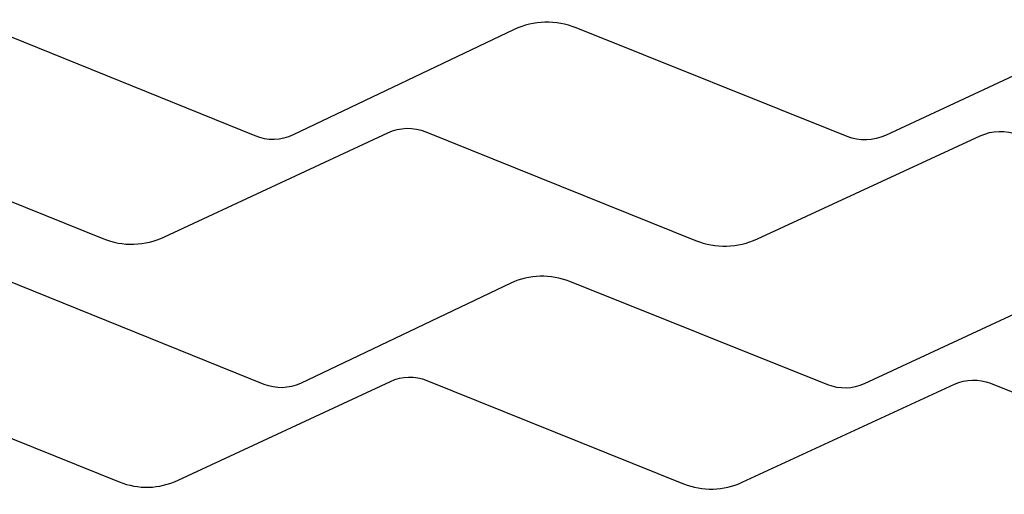
# Model space of a CAD drawing. Units: inches. Extents: x 2 to 86, y -21 to 129.
# Drawn here: x 42 to 51, y 44 to 48 of the extents above; entities that cross this region are included whole.
import ezdxf

# ---------------------------------------------------------------- set-up
doc = ezdxf.new("R2010")
doc.units = ezdxf.units.IN
doc.header["$MEASUREMENT"] = 0
doc.layers.add('BDIM_CYAN', color=4, linetype='Continuous')

# ---------------------------------------------------------------- blocks, each defined once
blk = doc.blocks.new('2020 RHYTHM')
at = {"layer": 'BDIM_CYAN', "color": 3}
for points in [[(42.2031, 45.9129), (42.2031, 45.9129), (39.79, 46.8903), (39.79, 46.8903)], [(45.054, 46.873), (44.8764, 46.9449), (44.6788, 46.9398), (44.5048, 46.8589)], [(47.4613, 45.9091), (47.4613, 45.9091), (45.054, 46.873), (45.054, 46.873)], [(44.5048, 46.8589), (44.5048, 46.8589), (42.5421, 45.9217), (42.5421, 45.9217)], [(49.764, 46.8315), (49.764, 46.8315), (47.8004, 45.9178), (47.8004, 45.9178)], [(43.3826, 45.941), (43.4898, 45.9909), (43.6115, 45.9941), (43.7209, 45.95)], [(38.457, 45.9673), (38.457, 45.9673), (40.8517, 45.002), (40.8517, 45.002)], [(41.3998, 45.0166), (41.3998, 45.0166), (43.3826, 45.941), (43.3826, 45.941)], [(42.5421, 45.9217), (42.4347, 45.8717), (42.3127, 45.8685), (42.2031, 45.9129)], [(43.7209, 45.95), (43.7209, 45.95), (46.1157, 44.9847), (46.1157, 44.9847)], [(46.6637, 44.9993), (46.6637, 44.9993), (48.6417, 45.9136), (48.6417, 45.9136)], [(47.8004, 45.9178), (47.6929, 45.8678), (47.5709, 45.8647), (47.4613, 45.9091)], [(48.6417, 45.9136), (48.7489, 45.9635), (48.8706, 45.9668), (48.9801, 45.9227)], [(40.8517, 45.002), (41.029, 44.9305), (41.2261, 44.9358), (41.3998, 45.0166)], [(46.1157, 44.9847), (46.2929, 44.9133), (46.4901, 44.9185), (46.6637, 44.9993)]]:
    blk.add_open_spline(points, degree=3, dxfattribs=at)
for points, knots in [([(55.3073, 44.46), (55.1338, 44.5293), (55.0225, 44.5738), (55.0225, 44.5738), (54.8535, 44.6421), (54.6654, 44.6373), (54.4998, 44.5604), (54.4998, 44.5604), (52.6238, 43.6738), (52.6238, 43.6738), (52.5215, 43.6263), (52.4054, 43.6233), (52.3011, 43.6655), (52.3011, 43.6655), (50.004, 44.5942), (50.004, 44.5942), (49.835, 44.6625), (49.6469, 44.6577), (49.4813, 44.5808), (49.4813, 44.5808), (47.6121, 43.7126), (47.6121, 43.7126), (47.5098, 43.6651), (47.3937, 43.6621), (47.2894, 43.7043), (47.2894, 43.7043), (44.9977, 44.6203), (44.9977, 44.6203), (44.8287, 44.6886), (44.6406, 44.6837), (44.475, 44.6068), (44.475, 44.6068), (42.6066, 43.7163), (42.6066, 43.7163), (42.5044, 43.6688), (42.3883, 43.6658), (42.2839, 43.708), (42.2839, 43.708), (39.9869, 44.6367), (39.9869, 44.6367), (39.8179, 44.705), (39.6298, 44.7002), (39.4642, 44.6233), (39.4642, 44.6233), (37.5949, 43.7551), (37.5949, 43.7551), (37.4927, 43.7076), (37.3765, 43.7046), (37.2722, 43.7468), (37.2722, 43.7468), (34.9806, 44.6628), (34.9806, 44.6628), (34.8116, 44.7311), (34.6235, 44.7263), (34.4578, 44.6493), (34.4578, 44.6493), (32.5818, 43.7627), (32.5818, 43.7627), (32.4796, 43.7153), (32.3635, 43.7123), (32.2591, 43.7544), (32.2591, 43.7544), (29.9621, 44.6832), (29.9621, 44.6832), (29.7931, 44.7515), (29.605, 44.7466), (29.4394, 44.6697), (29.4394, 44.6697), (29.1443, 44.5327), (28.7887, 44.3675)], [0.0837627, 0.0837627, 0.0837627, 0.0837627, 0.0869565, 0.0869565, 0.0869565, 0.1014493, 0.1014493, 0.1014493, 0.115942, 0.115942, 0.115942, 0.1304348, 0.1304348, 0.1304348, 0.1449275, 0.1449275, 0.1449275, 0.1594203, 0.1594203, 0.1594203, 0.173913, 0.173913, 0.173913, 0.1884058, 0.1884058, 0.1884058, 0.2028986, 0.2028986, 0.2028986, 0.2173913, 0.2173913, 0.2173913, 0.2318841, 0.2318841, 0.2318841, 0.2463768, 0.2463768, 0.2463768, 0.2608696, 0.2608696, 0.2608696, 0.2753623, 0.2753623, 0.2753623, 0.2898551, 0.2898551, 0.2898551, 0.3043478, 0.3043478, 0.3043478, 0.3188406, 0.3188406, 0.3188406, 0.3333333, 0.3333333, 0.3333333, 0.3478261, 0.3478261, 0.3478261, 0.3623188, 0.3623188, 0.3623188, 0.3768116, 0.3768116, 0.3768116, 0.3913043, 0.3913043, 0.3913043, 0.3970621, 0.3970621, 0.3970621, 0.3970621]), ([(28.8524, 43.742), (29.3703, 43.5337), (30.9728, 42.8889), (30.9728, 42.8889), (31.1415, 42.821), (31.3292, 42.826), (31.4945, 42.9028), (31.4945, 42.9028), (33.3896, 43.7772), (33.3896, 43.7772), (33.4916, 43.8246), (33.6075, 43.8277), (33.7116, 43.7857), (33.7116, 43.7857), (35.9913, 42.8685), (35.9913, 42.8685), (36.16, 42.8006), (36.3477, 42.8056), (36.513, 42.8824), (36.513, 42.8824), (38.3959, 43.7511), (38.3959, 43.7511), (38.4979, 43.7985), (38.6138, 43.8016), (38.7179, 43.7597), (38.7179, 43.7597), (40.9976, 42.8424), (40.9976, 42.8424), (41.1663, 42.7746), (41.354, 42.7795), (41.5193, 42.8563), (41.5193, 42.8563), (43.4067, 43.7347), (43.4067, 43.7347), (43.5087, 43.7821), (43.6246, 43.7851), (43.7288, 43.7432), (43.7288, 43.7432), (46.0084, 42.826), (46.0084, 42.826), (46.1771, 42.7581), (46.3648, 42.7631), (46.5301, 42.8399), (46.5301, 42.8399), (48.413, 43.7086), (48.413, 43.7086), (48.515, 43.756), (48.6309, 43.7591), (48.7351, 43.7172), (48.7351, 43.7172), (51.0147, 42.7999), (51.0147, 42.7999), (51.1834, 42.732), (51.3711, 42.737), (51.5364, 42.8138), (51.5364, 42.8138), (53.4315, 43.6882), (53.4315, 43.6882), (53.5335, 43.7356), (53.6494, 43.7387), (53.7536, 43.6968), (53.7536, 43.6968), (54.5521, 43.3755), (55.2039, 43.1132)], [0.5820518, 0.5820518, 0.5820518, 0.5820518, 0.5942029, 0.5942029, 0.5942029, 0.6086957, 0.6086957, 0.6086957, 0.6231884, 0.6231884, 0.6231884, 0.6376812, 0.6376812, 0.6376812, 0.6521739, 0.6521739, 0.6521739, 0.6666667, 0.6666667, 0.6666667, 0.6811594, 0.6811594, 0.6811594, 0.6956522, 0.6956522, 0.6956522, 0.7101449, 0.7101449, 0.7101449, 0.7246377, 0.7246377, 0.7246377, 0.7391304, 0.7391304, 0.7391304, 0.7536232, 0.7536232, 0.7536232, 0.7681159, 0.7681159, 0.7681159, 0.7826087, 0.7826087, 0.7826087, 0.7971014, 0.7971014, 0.7971014, 0.8115942, 0.8115942, 0.8115942, 0.826087, 0.826087, 0.826087, 0.8405797, 0.8405797, 0.8405797, 0.8550725, 0.8550725, 0.8550725, 0.8695652, 0.8695652, 0.8695652, 0.8781426, 0.8781426, 0.8781426, 0.8781426])]:
    blk.add_open_spline(points, degree=3, knots=knots, dxfattribs=at)

msp = doc.modelspace()

# ---------------------------------------------------------------- block references
msp.add_blockref('2020 RHYTHM', (2.3733, 0.9854))

doc.saveas('drawing.dxf')
